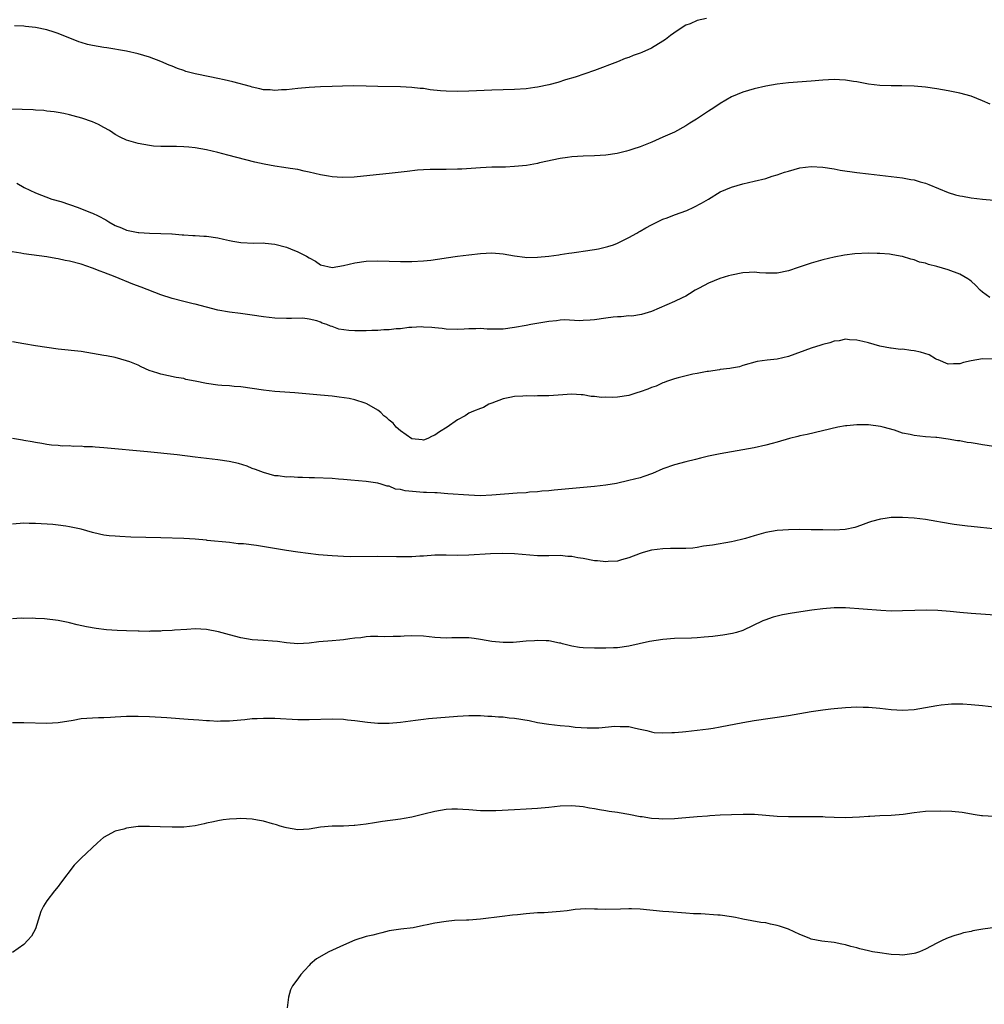
# Model space of a CAD drawing. Units: inches. Extents: x 2649000 to 2652000, y 1557000 to 1560000.
# Drawn here: x 2650406 to 2650575, y 1559502 to 1559674 of the extents above; entities that cross this region are included whole.
import ezdxf

# ---------------------------------------------------------------- set-up
doc = ezdxf.new("R2010")
doc.units = ezdxf.units.IN
doc.header["$MEASUREMENT"] = 0
doc.layers.add('LD26491557_10ft', color=133, linetype='Continuous')

msp = doc.modelspace()

# ---------------------------------------------------------------- linework, layer by layer
at = {"layer": 'LD26491557_10ft'}
for points, elevation in [([(2650526.65, 1559674.65), (2650525, 1559674.31), (2650523.75, 1559673.75), (2650523, 1559673.48), (2650521.5, 1559672.51), (2650520.31, 1559671.69), (2650519.46, 1559671), (2650519, 1559670.68), (2650517, 1559669.49), (2650515.28, 1559668.72), (2650515, 1559668.58), (2650513.8, 1559668.2), (2650513, 1559667.84), (2650512.35, 1559667.65), (2650511, 1559667.08), (2650507, 1559665.55), (2650503.6, 1559664.4), (2650501.9, 1559663.9), (2650500.58, 1559663.42), (2650498.99, 1559663.01), (2650497, 1559662.6), (2650496.55, 1559662.55), (2650495, 1559662.35), (2650493, 1559662.24), (2650491, 1559662.18), (2650489, 1559662.1), (2650485, 1559661.91), (2650483, 1559661.86), (2650481, 1559661.9), (2650479.98, 1559661.98), (2650478.18, 1559662.18), (2650477, 1559662.38), (2650476.42, 1559662.42), (2650475, 1559662.59), (2650473, 1559662.68), (2650469, 1559662.72), (2650467, 1559662.79), (2650464.84, 1559662.84), (2650462.82, 1559662.82), (2650461, 1559662.76), (2650459, 1559662.69), (2650457, 1559662.59), (2650455, 1559662.41), (2650453, 1559662.18), (2650452.13, 1559662.13), (2650451, 1559662.03), (2650450.13, 1559662.13), (2650449, 1559662.18), (2650448.36, 1559662.36), (2650447, 1559662.63), (2650446.72, 1559662.72), (2650443.59, 1559663.59), (2650442.1, 1559663.9), (2650441, 1559664.16), (2650439.57, 1559664.43), (2650436.98, 1559664.98), (2650435.4, 1559665.4), (2650435, 1559665.56), (2650433.89, 1559665.89), (2650433, 1559666.3), (2650432.47, 1559666.47), (2650431, 1559667.12), (2650429, 1559667.89), (2650427, 1559668.48), (2650425, 1559668.93), (2650421.5, 1559669.5), (2650421, 1559669.56), (2650419, 1559669.91), (2650418.13, 1559670.13), (2650417, 1559670.46), (2650416.6, 1559670.6), (2650413, 1559672.05), (2650412.27, 1559672.27), (2650411, 1559672.7), (2650409, 1559673.12), (2650407.27, 1559673.27), (2650407, 1559673.33), (2650405.36, 1559673.36)], 7940), ([(2650576.36, 1559659.64), (2650575, 1559660.23), (2650573, 1559661.02), (2650571, 1559661.58), (2650569, 1559661.97), (2650567, 1559662.32), (2650565, 1559662.62), (2650563, 1559662.8), (2650560.86, 1559662.86), (2650559, 1559662.86), (2650557, 1559662.94), (2650555, 1559663.18), (2650553, 1559663.54), (2650552.39, 1559663.61), (2650551, 1559663.86), (2650549.94, 1559663.94), (2650549, 1559663.95), (2650547, 1559663.84), (2650545, 1559663.67), (2650541, 1559663.4), (2650539, 1559663.17), (2650537, 1559662.82), (2650535, 1559662.36), (2650533, 1559661.77), (2650531, 1559660.91), (2650529, 1559659.74), (2650527.91, 1559659), (2650527, 1559658.41), (2650524.86, 1559657), (2650523.71, 1559656.29), (2650523, 1559655.85), (2650521, 1559654.75), (2650519, 1559653.83), (2650517.02, 1559652.98), (2650515.58, 1559652.42), (2650515, 1559652.18), (2650513.73, 1559651.73), (2650513, 1559651.5), (2650512.58, 1559651.42), (2650510.97, 1559650.97), (2650509, 1559650.68), (2650507, 1559650.59), (2650505, 1559650.54), (2650503, 1559650.41), (2650502.29, 1559650.29), (2650501, 1559650.13), (2650497.33, 1559649.33), (2650497, 1559649.24), (2650495.1, 1559648.9), (2650493, 1559648.69), (2650491.38, 1559648.62), (2650489, 1559648.57), (2650487, 1559648.48), (2650483.74, 1559648.26), (2650483, 1559648.23), (2650481, 1559648.2), (2650479, 1559648.21), (2650478.17, 1559648.17), (2650477, 1559648.14), (2650475.95, 1559648.05), (2650474.14, 1559647.86), (2650471, 1559647.49), (2650469.3, 1559647.3), (2650468.74, 1559647.26), (2650464.87, 1559646.87), (2650462.77, 1559646.77), (2650461, 1559646.88), (2650460.4, 1559647), (2650459, 1559647.24), (2650457, 1559647.74), (2650456.1, 1559647.9), (2650455, 1559648.17), (2650453.64, 1559648.36), (2650452.55, 1559648.55), (2650451, 1559648.78), (2650449.12, 1559649.12), (2650447.47, 1559649.47), (2650445.86, 1559649.86), (2650442.72, 1559650.72), (2650441, 1559651.16), (2650439, 1559651.62), (2650437, 1559651.98), (2650435.88, 1559652.12), (2650435, 1559652.19), (2650433.76, 1559652.24), (2650433, 1559652.22), (2650431, 1559652.22), (2650429.7, 1559652.3), (2650429, 1559652.38), (2650427, 1559652.72), (2650425, 1559653.34), (2650423.87, 1559653.87), (2650423, 1559654.35), (2650422.6, 1559654.6), (2650422.02, 1559655), (2650421, 1559655.58), (2650420.06, 1559656.06), (2650419, 1559656.55), (2650417.17, 1559657.17), (2650415.6, 1559657.6), (2650415, 1559657.75), (2650413.98, 1559657.98), (2650413, 1559658.17), (2650412.29, 1559658.29), (2650411, 1559658.43), (2650410.51, 1559658.51), (2650409, 1559658.58), (2650408.63, 1559658.63), (2650406.7, 1559658.7), (2650403, 1559658.74)], 7930), ([(2650405.77, 1559645.77), (2650407.01, 1559645), (2650409, 1559644.07), (2650411.88, 1559643), (2650413.45, 1559642.55), (2650416.49, 1559641.51), (2650418.64, 1559640.64), (2650419, 1559640.52), (2650420.03, 1559640.03), (2650421.34, 1559639.34), (2650421.87, 1559639), (2650423, 1559638.34), (2650424.07, 1559637.93), (2650425, 1559637.54), (2650427, 1559637.15), (2650427.16, 1559637.16), (2650429, 1559637.01), (2650430.98, 1559636.98), (2650432.91, 1559636.91), (2650433, 1559636.89), (2650434.75, 1559636.75), (2650435, 1559636.71), (2650436.62, 1559636.62), (2650437, 1559636.61), (2650438.51, 1559636.51), (2650439, 1559636.5), (2650441, 1559636.19), (2650441.98, 1559635.98), (2650443, 1559635.72), (2650443.62, 1559635.62), (2650445, 1559635.36), (2650447.29, 1559635.29), (2650449, 1559635.32), (2650449.27, 1559635.27), (2650451, 1559635.1), (2650453, 1559634.55), (2650453.71, 1559634.29), (2650455, 1559633.77), (2650456.5, 1559633), (2650457, 1559632.7), (2650458.09, 1559632.09), (2650459, 1559631.49), (2650461, 1559631.01), (2650463, 1559631.35), (2650465, 1559631.84), (2650467, 1559632.12), (2650469, 1559632.19), (2650473, 1559632.06), (2650475, 1559632.05), (2650477, 1559632.16), (2650478.29, 1559632.29), (2650480.63, 1559632.63), (2650481, 1559632.7), (2650483, 1559632.98), (2650485, 1559633.23), (2650487, 1559633.46), (2650489, 1559633.57), (2650491, 1559633.39), (2650493, 1559633.03), (2650494.79, 1559632.79), (2650495, 1559632.77), (2650497, 1559632.79), (2650498.98, 1559632.98), (2650500.76, 1559633.24), (2650501, 1559633.25), (2650502.49, 1559633.51), (2650503, 1559633.55), (2650504.24, 1559633.76), (2650505, 1559633.85), (2650507, 1559634.15), (2650507.72, 1559634.28), (2650509.34, 1559634.66), (2650510.32, 1559635), (2650511, 1559635.27), (2650513, 1559636.24), (2650514.4, 1559637), (2650514.77, 1559637.23), (2650515, 1559637.36), (2650516.02, 1559637.98), (2650517, 1559638.48), (2650519, 1559639.46), (2650519.73, 1559639.73), (2650521, 1559640.24), (2650523.18, 1559641), (2650524.41, 1559641.59), (2650525.73, 1559642.27), (2650526.95, 1559643), (2650529, 1559644.27), (2650531, 1559645.11), (2650533, 1559645.69), (2650535, 1559646.13), (2650537, 1559646.63), (2650538.12, 1559647), (2650539, 1559647.26), (2650540.3, 1559647.7), (2650541, 1559647.91), (2650543, 1559648.45), (2650545, 1559648.7), (2650547, 1559648.6), (2650549, 1559648.28), (2650550.08, 1559648.08), (2650553, 1559647.65), (2650555, 1559647.4), (2650559, 1559646.96), (2650561, 1559646.7), (2650562.43, 1559646.43), (2650563, 1559646.35), (2650564.05, 1559646.05), (2650565, 1559645.8), (2650565.58, 1559645.58), (2650569, 1559644.14), (2650570.24, 1559643.76), (2650571, 1559643.56), (2650571.5, 1559643.5), (2650573, 1559643.22), (2650575.01, 1559642.99), (2650579, 1559642.64)], 7920), ([(2650576.27, 1559625.73), (2650575, 1559626.68), (2650574.62, 1559627), (2650573.83, 1559627.83), (2650573, 1559628.62), (2650572.78, 1559628.78), (2650572.43, 1559629), (2650571, 1559629.81), (2650569, 1559630.57), (2650567, 1559631.17), (2650565.54, 1559631.54), (2650565, 1559631.73), (2650563.96, 1559631.96), (2650563, 1559632.32), (2650562.44, 1559632.44), (2650561, 1559632.9), (2650560.57, 1559633), (2650559, 1559633.3), (2650558.69, 1559633.31), (2650557, 1559633.48), (2650556.52, 1559633.48), (2650555, 1559633.51), (2650552.61, 1559633.39), (2650550.84, 1559633.16), (2650549, 1559632.81), (2650547, 1559632.35), (2650545, 1559631.78), (2650542.71, 1559631), (2650541, 1559630.39), (2650539, 1559630), (2650537, 1559630.01), (2650535.93, 1559630.07), (2650535, 1559630.15), (2650534.12, 1559630.12), (2650533, 1559630.06), (2650531, 1559629.65), (2650530.48, 1559629.52), (2650528.94, 1559629.06), (2650527, 1559628.27), (2650525.37, 1559627.37), (2650524.67, 1559627), (2650523.63, 1559626.37), (2650523, 1559625.97), (2650522.35, 1559625.65), (2650521, 1559625.05), (2650517, 1559623.27), (2650515.25, 1559622.75), (2650513.52, 1559622.48), (2650513, 1559622.5), (2650511.65, 1559622.35), (2650511, 1559622.37), (2650510.29, 1559622.29), (2650509, 1559622.13), (2650507, 1559621.83), (2650506.24, 1559621.76), (2650505, 1559621.69), (2650504.33, 1559621.67), (2650501.81, 1559621.81), (2650501, 1559621.76), (2650500.34, 1559621.66), (2650499, 1559621.55), (2650495.82, 1559621), (2650495, 1559620.83), (2650493, 1559620.45), (2650491, 1559620.21), (2650489, 1559620.2), (2650488.21, 1559620.21), (2650487, 1559620.27), (2650486.22, 1559620.22), (2650485, 1559620.24), (2650484.17, 1559620.17), (2650483, 1559620.13), (2650481, 1559620.18), (2650480.3, 1559620.3), (2650479, 1559620.39), (2650478.5, 1559620.5), (2650477, 1559620.53), (2650476.59, 1559620.59), (2650475, 1559620.46), (2650474.48, 1559620.48), (2650473, 1559620.25), (2650472.24, 1559620.24), (2650471, 1559620.07), (2650470.05, 1559620.05), (2650469, 1559619.97), (2650467.95, 1559619.95), (2650467, 1559619.89), (2650465.89, 1559619.89), (2650465, 1559619.87), (2650463.95, 1559619.95), (2650462.2, 1559620.2), (2650461, 1559620.66), (2650460.7, 1559620.7), (2650460.07, 1559621), (2650459.26, 1559621.26), (2650459, 1559621.41), (2650458.33, 1559621.67), (2650457, 1559621.96), (2650455.9, 1559622.1), (2650453.92, 1559622.08), (2650453, 1559622.04), (2650451, 1559622.1), (2650449, 1559622.33), (2650447, 1559622.66), (2650444.95, 1559622.95), (2650443, 1559623.17), (2650441, 1559623.52), (2650437, 1559624.56), (2650436.63, 1559624.63), (2650435, 1559625.02), (2650433, 1559625.56), (2650431, 1559626.22), (2650427.52, 1559627.52), (2650426.08, 1559628.08), (2650423, 1559629.37), (2650421, 1559630.14), (2650420.36, 1559630.36), (2650419, 1559630.9), (2650417, 1559631.58), (2650415, 1559632.11), (2650414.25, 1559632.25), (2650413, 1559632.52), (2650412.58, 1559632.58), (2650411, 1559632.86), (2650407, 1559633.42), (2650406.47, 1559633.53), (2650404.16, 1559633.84)], 7910), ([(2650577.07, 1559614.93), (2650575, 1559614.96), (2650573, 1559614.64), (2650571.65, 1559614.35), (2650571, 1559614.09), (2650569.91, 1559614.09), (2650569, 1559614.05), (2650567.21, 1559614.79), (2650567, 1559614.89), (2650566.79, 1559615), (2650565.67, 1559615.67), (2650564.14, 1559616.14), (2650563, 1559616.41), (2650562.44, 1559616.44), (2650561, 1559616.67), (2650560.64, 1559616.64), (2650559, 1559616.86), (2650558.86, 1559616.86), (2650557, 1559617.22), (2650555, 1559617.77), (2650554.01, 1559617.99), (2650553, 1559618.27), (2650551.71, 1559618.29), (2650551, 1559618.4), (2650549.87, 1559618.13), (2650549, 1559618.07), (2650548.22, 1559617.78), (2650547, 1559617.48), (2650546.65, 1559617.35), (2650545, 1559616.82), (2650541, 1559615.38), (2650539, 1559614.94), (2650537.24, 1559614.76), (2650535.51, 1559614.49), (2650533, 1559613.78), (2650532.41, 1559613.59), (2650531, 1559613.36), (2650530.72, 1559613.28), (2650529, 1559613.1), (2650528.93, 1559613.07), (2650527, 1559612.78), (2650526.75, 1559612.75), (2650525, 1559612.38), (2650524.26, 1559612.26), (2650521.64, 1559611.64), (2650521, 1559611.45), (2650519.62, 1559611), (2650519.18, 1559610.82), (2650519, 1559610.78), (2650517.8, 1559610.2), (2650517, 1559609.94), (2650516.35, 1559609.65), (2650515, 1559609.17), (2650514.4, 1559609), (2650513, 1559608.55), (2650511, 1559608.26), (2650510.2, 1559608.2), (2650509, 1559608.23), (2650508.2, 1559608.2), (2650507, 1559608.39), (2650506.39, 1559608.39), (2650505, 1559608.66), (2650504.65, 1559608.65), (2650503, 1559608.76), (2650500.63, 1559608.63), (2650499, 1559608.51), (2650497, 1559608.48), (2650496.45, 1559608.45), (2650495, 1559608.5), (2650494.42, 1559608.42), (2650493, 1559608.4), (2650492.18, 1559608.18), (2650491, 1559607.97), (2650489, 1559607.22), (2650488.47, 1559607), (2650487.53, 1559606.47), (2650487, 1559606.29), (2650485.78, 1559605.78), (2650485, 1559605.42), (2650484.73, 1559605.27), (2650484.31, 1559605), (2650483, 1559604.28), (2650481.16, 1559603), (2650479.81, 1559602.19), (2650479, 1559601.6), (2650478.57, 1559601.43), (2650477.76, 1559601), (2650477, 1559600.74), (2650476.78, 1559600.78), (2650475, 1559600.94), (2650473, 1559602.36), (2650472.24, 1559603), (2650471.71, 1559603.71), (2650471, 1559604.2), (2650470.61, 1559604.61), (2650470.05, 1559605), (2650469.57, 1559605.57), (2650469, 1559605.95), (2650467.1, 1559607.1), (2650466.82, 1559607.18), (2650465, 1559607.78), (2650464, 1559608), (2650462.27, 1559608.27), (2650461, 1559608.44), (2650459, 1559608.63), (2650454.47, 1559609), (2650451, 1559609.25), (2650449, 1559609.47), (2650445, 1559610.06), (2650443.86, 1559610.14), (2650443, 1559610.23), (2650441.69, 1559610.31), (2650441, 1559610.37), (2650439, 1559610.65), (2650437, 1559611.08), (2650435.38, 1559611.38), (2650435, 1559611.51), (2650433.7, 1559611.7), (2650431, 1559612.26), (2650430.44, 1559612.44), (2650428.96, 1559612.96), (2650427.57, 1559613.57), (2650427, 1559613.85), (2650425.57, 1559614.43), (2650425, 1559614.64), (2650423, 1559615.2), (2650421.49, 1559615.49), (2650421, 1559615.59), (2650419, 1559615.94), (2650417, 1559616.24), (2650413, 1559616.69), (2650411, 1559616.96), (2650409, 1559617.28), (2650407, 1559617.63), (2650405, 1559617.95)], 7900), ([(2650577, 1559599.63), (2650575, 1559599.91), (2650574.05, 1559600.05), (2650573, 1559600.25), (2650572.32, 1559600.32), (2650571, 1559600.57), (2650570.61, 1559600.61), (2650569, 1559600.9), (2650567, 1559601.17), (2650566.82, 1559601.18), (2650565, 1559601.32), (2650563, 1559601.53), (2650562.3, 1559601.7), (2650561, 1559601.97), (2650559.56, 1559602.44), (2650557.59, 1559603), (2650557.12, 1559603.12), (2650555, 1559603.39), (2650553.4, 1559603.4), (2650553, 1559603.43), (2650551.25, 1559603.25), (2650551, 1559603.25), (2650549.62, 1559603), (2650544.28, 1559601.72), (2650543, 1559601.45), (2650542.65, 1559601.35), (2650541.19, 1559601), (2650539, 1559600.35), (2650538.15, 1559600.15), (2650537, 1559599.82), (2650535, 1559599.38), (2650533, 1559598.99), (2650531, 1559598.65), (2650529, 1559598.33), (2650527, 1559597.9), (2650525.55, 1559597.55), (2650524.69, 1559597.31), (2650523, 1559596.92), (2650521, 1559596.38), (2650519, 1559595.68), (2650517.15, 1559594.85), (2650515.67, 1559594.33), (2650515, 1559594.13), (2650513, 1559593.62), (2650510.86, 1559593.14), (2650509, 1559592.83), (2650507, 1559592.6), (2650499.95, 1559591.95), (2650499, 1559591.84), (2650497.74, 1559591.74), (2650497, 1559591.64), (2650495.58, 1559591.58), (2650495, 1559591.5), (2650493.44, 1559591.44), (2650489, 1559591.04), (2650486.96, 1559590.96), (2650485, 1559591.04), (2650481.32, 1559591.32), (2650479.45, 1559591.45), (2650479, 1559591.45), (2650477.55, 1559591.55), (2650477, 1559591.55), (2650473.82, 1559591.82), (2650473, 1559592.06), (2650472.13, 1559592.13), (2650471, 1559592.62), (2650470.65, 1559592.65), (2650469.6, 1559593), (2650469, 1559593.17), (2650467, 1559593.45), (2650464.31, 1559593.69), (2650463, 1559593.83), (2650462.12, 1559593.88), (2650461, 1559593.97), (2650457.91, 1559594.09), (2650457, 1559594.1), (2650455.83, 1559594.17), (2650455, 1559594.16), (2650453.74, 1559594.26), (2650453, 1559594.23), (2650451.57, 1559594.43), (2650451, 1559594.46), (2650449, 1559595.04), (2650447.59, 1559595.59), (2650447, 1559595.77), (2650446.13, 1559596.13), (2650444.6, 1559596.6), (2650442.97, 1559596.97), (2650441, 1559597.28), (2650437, 1559597.76), (2650433.87, 1559598.13), (2650428.68, 1559598.68), (2650421, 1559599.38), (2650419.47, 1559599.47), (2650419, 1559599.53), (2650417.57, 1559599.57), (2650417, 1559599.64), (2650415.63, 1559599.63), (2650415, 1559599.72), (2650413.69, 1559599.69), (2650413, 1559599.78), (2650411.85, 1559599.85), (2650411, 1559599.94), (2650410.13, 1559600.13), (2650409, 1559600.28), (2650408.44, 1559600.44), (2650407, 1559600.67), (2650406.73, 1559600.73), (2650404.98, 1559601.02)], 7890), ([(2650576.85, 1559585.15), (2650574.63, 1559585.37), (2650573, 1559585.57), (2650572.37, 1559585.63), (2650570.05, 1559585.95), (2650567.65, 1559586.35), (2650567, 1559586.47), (2650565, 1559586.77), (2650563, 1559587.02), (2650561, 1559587.15), (2650559, 1559587.13), (2650557.92, 1559587), (2650557.12, 1559586.88), (2650555.55, 1559586.45), (2650555, 1559586.25), (2650554.06, 1559585.94), (2650553, 1559585.52), (2650552.6, 1559585.4), (2650550.95, 1559585.05), (2650549, 1559584.93), (2650547, 1559584.96), (2650545, 1559585.01), (2650543, 1559585.04), (2650541, 1559585), (2650539, 1559584.87), (2650537, 1559584.51), (2650535, 1559583.93), (2650533.47, 1559583.47), (2650533, 1559583.34), (2650531.52, 1559583), (2650531, 1559582.86), (2650527.7, 1559582.3), (2650526.1, 1559582.11), (2650525, 1559581.9), (2650524.22, 1559581.78), (2650523, 1559581.71), (2650521, 1559581.69), (2650520.3, 1559581.7), (2650519, 1559581.68), (2650517, 1559581.42), (2650515.5, 1559581), (2650515, 1559580.84), (2650513, 1559580.08), (2650511.75, 1559579.75), (2650511, 1559579.5), (2650509.42, 1559579.42), (2650509, 1559579.35), (2650507.54, 1559579.54), (2650507, 1559579.56), (2650505, 1559579.94), (2650504.07, 1559580.07), (2650503, 1559580.31), (2650502.33, 1559580.33), (2650501, 1559580.46), (2650499, 1559580.42), (2650497, 1559580.45), (2650493, 1559580.8), (2650490.83, 1559580.83), (2650488.75, 1559580.75), (2650485, 1559580.54), (2650483, 1559580.49), (2650481, 1559580.53), (2650480.52, 1559580.52), (2650479, 1559580.53), (2650477, 1559580.39), (2650476.38, 1559580.38), (2650475, 1559580.25), (2650474.28, 1559580.28), (2650473, 1559580.23), (2650472.27, 1559580.27), (2650469, 1559580.29), (2650464.28, 1559580.28), (2650463, 1559580.3), (2650461, 1559580.41), (2650458.63, 1559580.63), (2650456.84, 1559580.84), (2650455, 1559581.07), (2650453, 1559581.37), (2650447.78, 1559582.21), (2650445.48, 1559582.52), (2650445, 1559582.55), (2650444.56, 1559582.56), (2650443, 1559582.75), (2650439.14, 1559583.14), (2650439, 1559583.16), (2650437, 1559583.34), (2650435, 1559583.44), (2650431, 1559583.57), (2650425.72, 1559583.72), (2650423.8, 1559583.8), (2650423, 1559583.85), (2650421.96, 1559583.96), (2650421, 1559584.07), (2650420.24, 1559584.24), (2650419, 1559584.52), (2650417, 1559585.09), (2650415, 1559585.54), (2650414.35, 1559585.65), (2650413, 1559585.83), (2650412.08, 1559585.92), (2650409, 1559586.11), (2650407.89, 1559586.11), (2650407, 1559586.14), (2650405, 1559585.96)], 7880), ([(2650578.02, 1559569.98), (2650573, 1559570.31), (2650571, 1559570.48), (2650569.35, 1559570.65), (2650567.17, 1559570.83), (2650565.11, 1559570.89), (2650563.15, 1559570.85), (2650561, 1559570.77), (2650559, 1559570.75), (2650557.18, 1559570.82), (2650551, 1559571.28), (2650549, 1559571.3), (2650547, 1559571.15), (2650545.11, 1559570.89), (2650541.63, 1559570.37), (2650539.94, 1559570.06), (2650539, 1559569.84), (2650538.34, 1559569.66), (2650536.85, 1559569.15), (2650536.48, 1559569), (2650533, 1559567.36), (2650531.9, 1559567), (2650531.2, 1559566.8), (2650529.51, 1559566.49), (2650529, 1559566.44), (2650527.74, 1559566.26), (2650526.19, 1559566.19), (2650525, 1559566.07), (2650524, 1559566), (2650521, 1559565.9), (2650519, 1559565.74), (2650516.62, 1559565.38), (2650513, 1559564.56), (2650511, 1559564.28), (2650510.31, 1559564.31), (2650509, 1559564.23), (2650508.26, 1559564.26), (2650507, 1559564.23), (2650505, 1559564.28), (2650504.36, 1559564.36), (2650503, 1559564.58), (2650501.4, 1559565), (2650501.1, 1559565.1), (2650500.88, 1559565.12), (2650499, 1559565.49), (2650498.51, 1559565.49), (2650497, 1559565.58), (2650496.48, 1559565.52), (2650495, 1559565.45), (2650493.31, 1559565.31), (2650492.76, 1559565.24), (2650491, 1559565.21), (2650489, 1559565.39), (2650487, 1559565.76), (2650485.91, 1559565.91), (2650485, 1559566.06), (2650483, 1559566.07), (2650481.98, 1559566.02), (2650481, 1559565.99), (2650479, 1559566.12), (2650477, 1559566.36), (2650475, 1559566.41), (2650473.66, 1559566.34), (2650473, 1559566.29), (2650471.72, 1559566.28), (2650470.2, 1559566.2), (2650469, 1559566.26), (2650467.72, 1559566.28), (2650467, 1559566.2), (2650466.04, 1559566.04), (2650465, 1559565.97), (2650464.14, 1559565.86), (2650463, 1559565.69), (2650462.38, 1559565.62), (2650461, 1559565.5), (2650458.68, 1559565.32), (2650457, 1559565.13), (2650454.98, 1559565.02), (2650453, 1559565.19), (2650451.43, 1559565.43), (2650450.54, 1559565.46), (2650449, 1559565.59), (2650447, 1559565.7), (2650445, 1559566.02), (2650443, 1559566.56), (2650441.09, 1559567.09), (2650439, 1559567.49), (2650437, 1559567.6), (2650435.52, 1559567.52), (2650433.37, 1559567.37), (2650433, 1559567.33), (2650431.25, 1559567.25), (2650431, 1559567.23), (2650429.2, 1559567.2), (2650429, 1559567.18), (2650427.2, 1559567.2), (2650427, 1559567.19), (2650425, 1559567.27), (2650423.35, 1559567.35), (2650421.47, 1559567.47), (2650419.67, 1559567.67), (2650417.97, 1559567.97), (2650416.33, 1559568.33), (2650415, 1559568.69), (2650414.73, 1559568.73), (2650413, 1559569.1), (2650410.62, 1559569.38), (2650409, 1559569.44), (2650408.5, 1559569.5), (2650407, 1559569.45), (2650406.52, 1559569.48), (2650405, 1559569.38)], 7870), ([(2650405, 1559551.19), (2650407, 1559551.2), (2650411, 1559551.07), (2650413, 1559551.17), (2650415.61, 1559551.61), (2650417, 1559551.88), (2650419, 1559552.03), (2650420.06, 1559552.06), (2650421, 1559552.06), (2650422.14, 1559552.14), (2650423, 1559552.16), (2650425, 1559552.3), (2650427, 1559552.32), (2650429, 1559552.25), (2650432.05, 1559552.05), (2650435.76, 1559551.76), (2650437.64, 1559551.64), (2650439, 1559551.54), (2650439.54, 1559551.54), (2650441, 1559551.43), (2650441.46, 1559551.46), (2650443, 1559551.46), (2650445, 1559551.67), (2650445.72, 1559551.72), (2650447, 1559551.9), (2650447.89, 1559551.89), (2650449, 1559551.97), (2650449.93, 1559551.93), (2650451, 1559551.93), (2650455, 1559551.73), (2650457, 1559551.71), (2650461, 1559551.85), (2650463, 1559551.78), (2650463.68, 1559551.68), (2650465, 1559551.54), (2650467.23, 1559551.23), (2650469, 1559551.06), (2650471, 1559551.05), (2650473, 1559551.24), (2650475.63, 1559551.63), (2650477, 1559551.8), (2650477.9, 1559551.9), (2650483, 1559552.31), (2650485, 1559552.44), (2650486.42, 1559552.42), (2650487, 1559552.43), (2650488.32, 1559552.32), (2650489, 1559552.31), (2650490.19, 1559552.19), (2650491, 1559552.16), (2650492.04, 1559552.04), (2650493, 1559551.94), (2650495.52, 1559551.52), (2650497, 1559551.22), (2650499, 1559550.89), (2650501, 1559550.66), (2650502.53, 1559550.53), (2650503.6, 1559550.39), (2650505.74, 1559550.26), (2650507, 1559550.28), (2650507.75, 1559550.25), (2650510.57, 1559550.57), (2650511.5, 1559550.5), (2650513, 1559550.48), (2650514.19, 1559550.19), (2650515, 1559550.05), (2650516.19, 1559549.81), (2650517, 1559549.56), (2650517.46, 1559549.46), (2650519, 1559549.36), (2650520.57, 1559549.43), (2650521, 1559549.42), (2650522.44, 1559549.56), (2650523, 1559549.61), (2650525, 1559549.83), (2650527, 1559550.09), (2650527.8, 1559550.2), (2650529, 1559550.41), (2650533, 1559551.19), (2650535, 1559551.53), (2650541, 1559552.42), (2650545, 1559553.12), (2650547, 1559553.42), (2650548.41, 1559553.59), (2650549, 1559553.67), (2650551, 1559553.85), (2650553, 1559553.93), (2650554.11, 1559553.89), (2650555, 1559553.88), (2650557, 1559553.7), (2650559, 1559553.48), (2650561, 1559553.38), (2650563, 1559553.49), (2650565, 1559553.8), (2650567, 1559554.16), (2650567.73, 1559554.27), (2650569, 1559554.42), (2650569.55, 1559554.45), (2650571, 1559554.47), (2650571.55, 1559554.45), (2650573, 1559554.35), (2650575, 1559554.15), (2650577, 1559553.92)], 7860), ([(2650577, 1559534.71), (2650575, 1559534.8), (2650574.82, 1559534.82), (2650573.72, 1559535), (2650571.43, 1559535.43), (2650569.61, 1559535.61), (2650567.65, 1559535.65), (2650565, 1559535.56), (2650563, 1559535.35), (2650561.08, 1559535.08), (2650559, 1559534.89), (2650557, 1559534.82), (2650555.28, 1559534.72), (2650555, 1559534.72), (2650553.42, 1559534.58), (2650551, 1559534.46), (2650549, 1559534.52), (2650547.4, 1559534.6), (2650547, 1559534.63), (2650545.35, 1559534.65), (2650545, 1559534.67), (2650543.37, 1559534.63), (2650541, 1559534.63), (2650539, 1559534.73), (2650537, 1559534.91), (2650535.03, 1559535.03), (2650533.05, 1559535.05), (2650531.01, 1559535.01), (2650529, 1559534.93), (2650527.19, 1559534.81), (2650526.79, 1559534.79), (2650525, 1559534.65), (2650521.64, 1559534.36), (2650521, 1559534.32), (2650519, 1559534.24), (2650518.27, 1559534.27), (2650517, 1559534.35), (2650515.37, 1559534.63), (2650515, 1559534.67), (2650513, 1559535.08), (2650511.33, 1559535.33), (2650511, 1559535.42), (2650509.58, 1559535.58), (2650509, 1559535.72), (2650507.85, 1559535.85), (2650507, 1559536.05), (2650506.15, 1559536.15), (2650505, 1559536.39), (2650503, 1559536.57), (2650501, 1559536.5), (2650499, 1559536.28), (2650497, 1559536.1), (2650495, 1559535.97), (2650493, 1559535.85), (2650489.71, 1559535.71), (2650489, 1559535.7), (2650487, 1559535.72), (2650485, 1559535.85), (2650483.95, 1559535.95), (2650483, 1559536), (2650481.99, 1559535.99), (2650481, 1559535.94), (2650479, 1559535.6), (2650477.09, 1559535.09), (2650475, 1559534.58), (2650473.64, 1559534.36), (2650473, 1559534.22), (2650469.82, 1559533.82), (2650468.41, 1559533.59), (2650467, 1559533.39), (2650465, 1559533.14), (2650464.86, 1559533.14), (2650463, 1559533.04), (2650461, 1559533.04), (2650459, 1559532.86), (2650457, 1559532.51), (2650455, 1559532.39), (2650453, 1559532.7), (2650452.76, 1559532.76), (2650451.9, 1559533), (2650451.24, 1559533.24), (2650450.59, 1559533.41), (2650449, 1559533.89), (2650447.92, 1559534.08), (2650447, 1559534.26), (2650445, 1559534.35), (2650444.28, 1559534.28), (2650443, 1559534.23), (2650441.89, 1559534.11), (2650441, 1559533.95), (2650440.21, 1559533.79), (2650439, 1559533.54), (2650438.57, 1559533.43), (2650437, 1559533.1), (2650435, 1559532.84), (2650434.85, 1559532.85), (2650433, 1559532.81), (2650430.88, 1559532.88), (2650429, 1559532.97), (2650427, 1559532.95), (2650425, 1559532.68), (2650424.5, 1559532.5), (2650423, 1559532.11), (2650420.93, 1559531), (2650419.89, 1559530.11), (2650417, 1559527.41), (2650415.82, 1559526.18), (2650413.4, 1559523), (2650413, 1559522.45), (2650412.33, 1559521.67), (2650411, 1559519.93), (2650410.44, 1559519), (2650409.95, 1559518.05), (2650409.01, 1559514.99), (2650408.3, 1559513.7), (2650407.7, 1559513), (2650407, 1559512.27), (2650405, 1559510.88)], 7850), ([(2650577.25, 1559515.25), (2650575.06, 1559514.94), (2650573.33, 1559514.67), (2650573, 1559514.56), (2650571.7, 1559514.3), (2650571, 1559514.06), (2650570.17, 1559513.83), (2650569, 1559513.4), (2650568.04, 1559513), (2650567, 1559512.5), (2650565.98, 1559511.98), (2650565, 1559511.45), (2650563.96, 1559511), (2650563.26, 1559510.74), (2650563, 1559510.68), (2650562.64, 1559510.64), (2650561, 1559510.41), (2650560.46, 1559510.46), (2650559, 1559510.52), (2650558.59, 1559510.59), (2650557, 1559510.78), (2650555.73, 1559511), (2650555, 1559511.14), (2650553.5, 1559511.5), (2650553, 1559511.65), (2650551.92, 1559511.92), (2650551, 1559512.22), (2650550.33, 1559512.33), (2650549, 1559512.61), (2650546.86, 1559512.86), (2650545, 1559513.22), (2650544.61, 1559513.39), (2650543, 1559514), (2650541, 1559514.97), (2650539.45, 1559515.45), (2650539, 1559515.62), (2650537.82, 1559515.82), (2650537, 1559516.04), (2650536.14, 1559516.14), (2650533, 1559516.72), (2650532.78, 1559516.78), (2650531.7, 1559517), (2650531, 1559517.12), (2650529, 1559517.39), (2650528.62, 1559517.38), (2650525.61, 1559517.61), (2650525, 1559517.62), (2650524.34, 1559517.66), (2650523, 1559517.78), (2650520.03, 1559517.97), (2650519, 1559518.05), (2650515, 1559518.47), (2650513.51, 1559518.49), (2650513, 1559518.51), (2650511.57, 1559518.43), (2650509, 1559518.38), (2650507.54, 1559518.46), (2650507, 1559518.45), (2650505.48, 1559518.52), (2650503.6, 1559518.4), (2650502.18, 1559518.18), (2650501, 1559518.05), (2650498.16, 1559517.84), (2650497, 1559517.81), (2650495, 1559517.65), (2650493.48, 1559517.48), (2650492.6, 1559517.4), (2650490.81, 1559517.19), (2650487, 1559516.69), (2650485, 1559516.55), (2650484.54, 1559516.54), (2650482.45, 1559516.45), (2650481, 1559516.31), (2650479, 1559516), (2650477.68, 1559515.68), (2650477, 1559515.57), (2650475.19, 1559515.19), (2650473.03, 1559514.97), (2650471, 1559514.66), (2650469.72, 1559514.28), (2650469, 1559514.15), (2650468.13, 1559513.87), (2650467, 1559513.64), (2650465, 1559513.02), (2650463, 1559512.16), (2650460.42, 1559511), (2650458.26, 1559509.74), (2650457.19, 1559508.81), (2650457, 1559508.57), (2650456.22, 1559507.78), (2650455.51, 1559507), (2650455, 1559506.25), (2650454.09, 1559505), (2650453.7, 1559504.3), (2650453.36, 1559503), (2650453.16, 1559501.16)], 7840)]:
    msp.add_lwpolyline(points, dxfattribs=dict(at, elevation=elevation))

doc.saveas('drawing.dxf')
